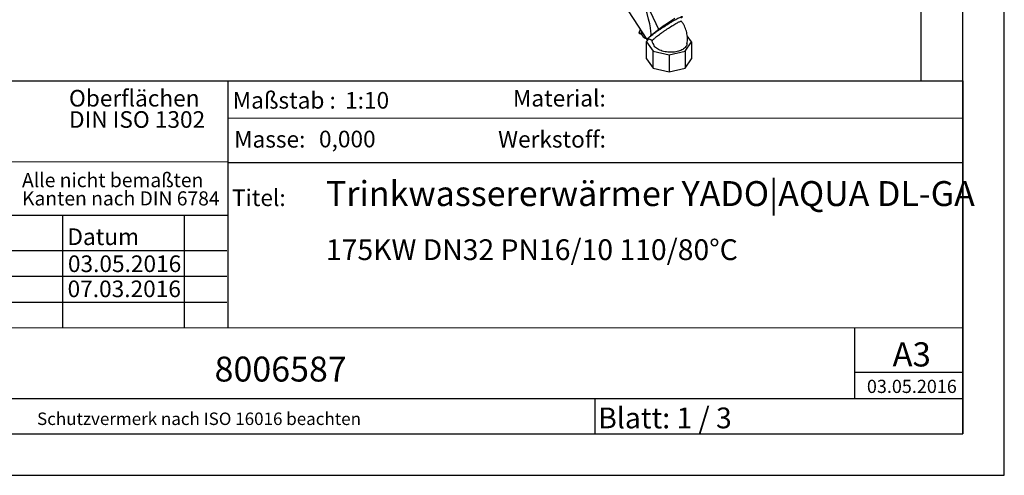
# Model space of a CAD drawing. Units: millimetres. Extents: x 0 to 420, y 0 to 297.
# Drawn here: x 302 to 420, y 0 to 55 of the extents above; entities that cross this region are included whole.
import ezdxf

# ---------------------------------------------------------------- set-up
doc = ezdxf.new("R2010")
doc.units = ezdxf.units.MM
doc.layers.add('1', color=7, linetype='Continuous')
doc.layers.add('61', color=7, linetype='Continuous')
doc.styles.add('SLDTEXTSTYLE0', font='TXT', dxfattribs={"width": 0.75})
doc.styles.add('SLDTEXTSTYLE1', font='TXT', dxfattribs={"width": 0.605})

# ---------------------------------------------------------------- blocks, each defined once
blk = doc.blocks.new('SW_NOTE_0')
at = {"layer": '1', "color": 0, "char_height": 1.7, "attachment_point": 1, "style": 'SLDTEXTSTYLE0'}
for s, insert in [('Alle nicht bemaßten', (0, 2.19)), ('Kanten nach DIN 6784', (0, -0.01))]:
    blk.add_mtext(s, dxfattribs=dict(at, insert=insert))
blk = doc.blocks.new('SW_NOTE_2')
at = {"layer": '1', "color": 0, "char_height": 2, "attachment_point": 1, "style": 'SLDTEXTSTYLE0'}
for s, insert in [('Oberflächen', (0, 2.58)), ('DIN ISO 1302', (0, 0.02))]:
    blk.add_mtext(s, dxfattribs=dict(at, insert=insert))

msp = doc.modelspace()

# ---------------------------------------------------------------- linework, layer by layer
at = {"color": 7, "linetype": 'Continuous', "lineweight": 30}
for p, q in [((373.2, 58.27), (376.99, 52.41)), ((378.43, 53.62), (376.76, 57.25)), ((376.21, 53.62), (376.05, 53.2)), ((378.43, 53.62), (377.48, 52.86)), ((376.34, 53.14), (376.05, 53.2)), ((376.05, 53.2), (376.38, 53.03)), ((376.81, 52.6), (376.88, 52.58)), ((376.97, 52.14), (377.2, 52.46)), ((376.97, 52.14), (377.76, 51.03)), ((376.97, 50.1), (376.97, 52.14)), ((377.2, 52.46), (377.28, 52.49)), ((381.59, 51.03), (382.38, 52.14)), ((382.38, 52.14), (381.86, 52.87)), ((382.38, 52.14), (382.38, 50.1)), ((377.76, 51.03), (379.68, 50.58)), ((377.76, 48.99), (377.76, 51.03)), ((379.68, 50.58), (381.59, 51.03)), ((381.59, 51.03), (381.59, 48.99)), ((376.97, 50.1), (377.76, 48.99)), ((379.68, 50.58), (379.68, 48.53)), ((381.59, 48.99), (382.38, 50.1)), ((377.76, 48.99), (379.68, 48.53)), ((379.68, 48.53), (381.59, 48.99)), ((228, 47.45), (415, 47.45))]:
    msp.add_line(p, q, dxfattribs=at)
at = {"color": 7, "linetype": 'Continuous', "lineweight": 30, "flags": 128}
for points in [[(380.38, 54.96), (380.13, 54.8), (379.88, 54.64), (379.64, 54.48), (379.4, 54.32), (379.17, 54.16), (378.96, 54.01), (378.76, 53.87), (378.59, 53.74), (378.43, 53.62)], [(376.32, 53.44), (376.32, 53.33), (376.34, 53.15), (376.39, 52.99), (376.46, 52.85), (376.55, 52.74), (376.66, 52.65), (376.78, 52.6), (376.81, 52.6)], [(377.2, 52.46), (377.17, 52.44), (377.08, 52.41), (377.02, 52.4), (376.99, 52.41), (377, 52.44), (377.03, 52.49), (377.1, 52.55), (377.2, 52.64), (377.32, 52.74), (377.48, 52.86)]]:
    msp.add_lwpolyline(points, dxfattribs=at)
at = {"color": 7, "linetype": 'Continuous', "lineweight": 30}
msp.add_ellipse((371.33, 65.86), major_axis=(-6.03, 13.15), ratio=0.103315, start_param=3.255311, end_param=3.934462, dxfattribs=at)
at = {"color": 1, "linetype": 'Continuous', "lineweight": 30}
for points, knots in [([(377.27, 52.49), (377.22, 52.47), (377.12, 52.42), (377.04, 52.41), (377.01, 52.42), (377.04, 52.48), (377.13, 52.57), (377.27, 52.7), (377.46, 52.85), (377.7, 53.03), (377.98, 53.23), (378.29, 53.45), (378.62, 53.67), (378.97, 53.91), (379.33, 54.14), (379.68, 54.36), (380.02, 54.57), (380.34, 54.75), (380.62, 54.91), (380.86, 55.04), (381.05, 55.13), (381.19, 55.19), (381.27, 55.2), (381.29, 55.18), (381.25, 55.12), (381.2, 55.06), (381.14, 55.01), (381.14, 55.01)], [0, 0, 0, 0, 0.041499, 0.082836, 0.124206, 0.165636, 0.207099, 0.248545, 0.290007, 0.331511, 0.373025, 0.414461, 0.455848, 0.497163, 0.53862, 0.579976, 0.621287, 0.662523, 0.703939, 0.745446, 0.786909, 0.828309, 0.869558, 0.910955, 0.952438, 0.993878, 1, 1, 1, 1]), ([(377.62, 52.22), (377.62, 52.22), (377.6, 52.23), (377.62, 52.27), (377.67, 52.32), (377.73, 52.39), (377.78, 52.44), (377.84, 52.49), (377.91, 52.56), (377.99, 52.62), (378.06, 52.68), (378.13, 52.74), (378.21, 52.8), (378.33, 52.9), (378.52, 53.04), (378.77, 53.22), (379.03, 53.41), (379.31, 53.6), (379.59, 53.79), (379.86, 53.97), (380.12, 54.13), (380.37, 54.27), (380.59, 54.4), (380.79, 54.5), (380.95, 54.57), (381.06, 54.62), (381.15, 54.63), (381.17, 54.62), (381.18, 54.62)], [0, 0, 0, 0, 0.007662, 0.057842, 0.108139, 0.1317, 0.15849, 0.176976, 0.20886, 0.231971, 0.251134, 0.270205, 0.290791, 0.309617, 0.359829, 0.409793, 0.461133, 0.509219, 0.559556, 0.608069, 0.657423, 0.706162, 0.755139, 0.80471, 0.853292, 0.903679, 0.95173, 1, 1, 1, 1])]:
    msp.add_open_spline(points, degree=3, knots=knots, dxfattribs=at)
at = {"color": 7, "linetype": 'Continuous', "lineweight": 30}
for points, knots in [([(381.83, 51.91), (381.84, 51.98), (381.87, 52.15), (381.89, 52.44), (381.88, 52.78), (381.83, 53.11), (381.76, 53.44), (381.65, 53.76), (381.52, 54.06), (381.36, 54.35), (381.24, 54.53), (381.18, 54.62)], [0, 0, 0, 0, 0.07176, 0.188053, 0.304734, 0.421661, 0.538742, 0.655915, 0.77313, 0.89033, 1, 1, 1, 1]), ([(377.3, 52.49), (377.3, 52.49), (377.3, 52.48), (377.33, 52.48), (377.38, 52.46), (377.45, 52.43), (377.55, 52.37), (377.6, 52.27), (377.62, 52.22)], [0, 0, 0, 0, 0.188213, 0.425643, 0.497155, 0.555151, 0.780376, 1, 1, 1, 1]), ([(377.62, 52.22), (377.63, 52.18), (377.67, 52.04), (377.73, 51.9), (377.79, 51.8), (377.79, 51.8)], [0, 0, 0, 0, 0.24559, 0.980023, 1, 1, 1, 1]), ([(381.83, 51.91), (381.82, 51.86), (381.8, 51.74), (381.7, 51.57), (381.53, 51.39), (381.33, 51.24), (381.08, 51.11), (380.81, 51.01), (380.5, 50.94), (380.19, 50.89), (379.85, 50.88), (379.52, 50.9), (379.18, 50.95), (378.85, 51.03), (378.55, 51.15), (378.28, 51.29), (378.05, 51.46), (377.88, 51.63), (377.82, 51.75), (377.8, 51.8)], [0, 0, 0, 0, 0.044276, 0.107933, 0.166457, 0.226825, 0.282998, 0.340821, 0.396742, 0.454191, 0.511927, 0.571187, 0.631775, 0.693981, 0.757126, 0.822032, 0.886365, 0.952593, 1, 1, 1, 1])]:
    msp.add_open_spline(points, degree=3, knots=knots, dxfattribs=at)
at = {"layer": '1', "color": 7, "lineweight": 30}
for p, q in [((326.6, 47.45), (326.6, 17.75)), ((326.66, 31.26), (277.29, 31.26))]:
    msp.add_line(p, q, dxfattribs=at)
at = {"layer": '1', "color": 7, "linetype": 'Continuous', "lineweight": 30}
for p in [(415, 47.45), (228, 5), (228, 5), (228, 5), (228, 5)]:
    msp.add_line(p, (415, 5), dxfattribs=at)
at = {"layer": '1', "lineweight": 0}
for p, q in [((326.6, 42.95), (415, 42.95)), ((299.4, 37.71), (326.6, 37.71))]:
    msp.add_line(p, q, dxfattribs=at)
at = {"layer": '1', "lineweight": 30}
msp.add_line((326.6, 37.61), (415, 37.61), dxfattribs=at)
at = {"layer": '1', "color": 7}
for p, q in [((306.69, 31.27), (306.69, 17.75)), ((321.34, 31.26), (321.34, 17.75)), ((326.49, 27), (277.29, 27)), ((326.49, 23.9), (277.29, 23.9)), ((326.49, 20.8), (277.29, 20.8)), ((402, 9.25), (402, 17.75)), ((415, 12.37), (402, 12.37)), ((277.29, 9.25), (415, 9.25)), ((370.8, 5), (370.8, 9.25))]:
    msp.add_line(p, q, dxfattribs=at)
at = {"layer": '1', "color": 7, "lineweight": 15}
msp.add_line((415, 17.75), (277.29, 17.75), dxfattribs=at)
at = {"layer": '61'}
for p, q in [((420, 0), (420, 297)), ((0, 0), (420, 0))]:
    msp.add_line(p, q, dxfattribs=at)
at = {"layer": '61', "color": 7, "linetype": 'Continuous', "lineweight": 30}
for p, q in [((415, 5), (415, 292)), ((5, 5), (415, 5))]:
    msp.add_line(p, q, dxfattribs=at)
at = {"layer": '61', "color": 7, "linetype": 'Continuous'}
msp.add_line((410, 47.45), (410, 287), dxfattribs=at)

# ---------------------------------------------------------------- block references
at = {"layer": '1'}
for name, p in [('SW_NOTE_2', (307.49, 43.78)), ('SW_NOTE_0', (301.84, 34.17))]:
    msp.add_blockref(name, p, dxfattribs=at)

# ---------------------------------------------------------------- texts
at = {"layer": '1', "attachment_point": 1}
for s, insert, char_height, style in [('Maßstab :', (327.18, 46.11), 2, 'SLDTEXTSTYLE1'), ('Material:', (360.89, 46.36), 2, 'SLDTEXTSTYLE1'), ('1:10', (340.7, 46.11), 2, 'SLDTEXTSTYLE1'), ('0,000', (337.56, 41.45), 2, 'SLDTEXTSTYLE1'), ('Werkstoff:', (359.11, 41.42), 2, 'SLDTEXTSTYLE1'), ('Masse:', (327.35, 41.42), 2, 'SLDTEXTSTYLE1'), ('Trinkwassererwärmer YADO|AQUA DL-GA', (338.4, 35.39), 3, 'SLDTEXTSTYLE1'), ('Titel:', (327.1, 34.39), 2, 'SLDTEXTSTYLE1'), ('Datum', (307.29, 29.7), 2, 'SLDTEXTSTYLE1'), ('175KW DN32 PN16/10 110/80°C', (338.4, 28.39), 2.5, 'SLDTEXTSTYLE1'), ('03.05.2016', (307.36, 26.45), 2, 'SLDTEXTSTYLE1'), ('07.03.2016', (307.32, 23.43), 2, 'SLDTEXTSTYLE1'), ('A3', (406.55, 16), 2.91, 'SLDTEXTSTYLE0'), ('8006587', (325, 14.28), 3, 'SLDTEXTSTYLE1'), ('03.05.2016', (403.47, 11.49), 1.587, 'SLDTEXTSTYLE1'), ('Blatt: 1 / 3', (371.15, 8.15), 2.5, 'SLDTEXTSTYLE1'), ('Schutzvermerk nach ISO 16016 beachten', (303.65, 7.55), 1.5, 'SLDTEXTSTYLE1')]:
    msp.add_mtext(s, dxfattribs=dict(at, insert=insert, char_height=char_height, style=style))

doc.saveas('drawing.dxf')
